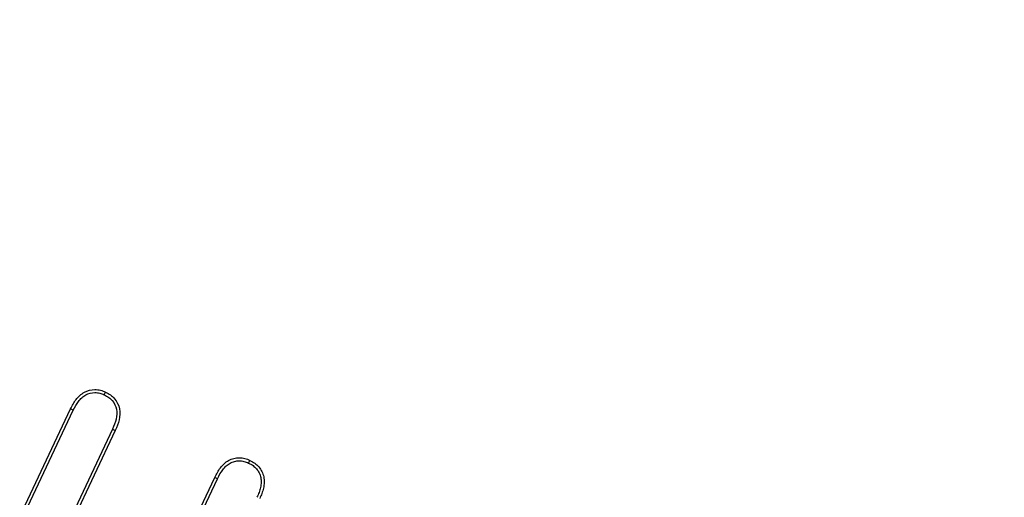
# Model space of a CAD drawing. Units: millimetres. Extents: x 0 to 420, y 0 to 297.
# Drawn here: x 119 to 126, y 235 to 239 of the extents above; entities that cross this region are included whole.
import ezdxf

# ---------------------------------------------------------------- set-up
doc = ezdxf.new("R2010")
doc.units = ezdxf.units.MM

msp = doc.modelspace()

# ---------------------------------------------------------------- linework, layer by layer
at = {"color": 7, "linetype": 'Continuous', "lineweight": 25}
for p, q in [((118.6504, 234.8605), (119.0461, 235.6976)), ((118.6718, 234.8506), (119.0672, 235.6872)), ((119.3743, 235.5409), (118.9682, 234.6821)), ((119.3957, 235.5312), (118.9895, 234.6722)), ((120.4349, 235.2763), (120.445, 235.2976)), ((119.7614, 234.2988), (120.1707, 235.1648)), ((119.7826, 234.2886), (120.1919, 235.1545))]:
    msp.add_line(p, q, dxfattribs=at)
at = {"color": 7, "linetype": 'Continuous', "lineweight": 25, "flags": 128}
for points in [[(119.3099, 235.808), (119.3149, 235.8186), (119.32, 235.8292)], [(119.0672, 235.6872), (119.0567, 235.6924), (119.0461, 235.6976)], [(119.3743, 235.5409), (119.385, 235.536), (119.3957, 235.5312)], [(120.1919, 235.1545), (120.1813, 235.1596), (120.1707, 235.1648)]]:
    msp.add_lwpolyline(points, dxfattribs=at)
at = {"color": 7, "linetype": 'Continuous', "lineweight": 25}
for radius in [27.641, 27.6585]:
    msp.add_arc((105.876, 231.8326), radius, 0, 57.60763, dxfattribs=at)
for points, knots in [([(119.0461, 235.6976), (119.0592, 235.723), (119.0726, 235.7487), (119.099, 235.7827), (119.1087, 235.7933), (119.1303, 235.8123), (119.142, 235.8207), (119.1796, 235.8418), (119.2082, 235.8492), (119.2513, 235.8493), (119.2658, 235.8477), (119.2935, 235.8406), (119.3067, 235.8349), (119.32, 235.8292)], [0, 0, 0, 0, 0.25, 0.25, 0.375, 0.375, 0.5, 0.5, 0.75, 0.75, 0.875, 0.875, 1, 1, 1, 1]), ([(119.0672, 235.6872), (119.0803, 235.7126), (119.0929, 235.7364), (119.1168, 235.7673), (119.1255, 235.7767), (119.1447, 235.7936), (119.1551, 235.8011), (119.1878, 235.8195), (119.212, 235.8257), (119.2495, 235.8258), (119.2621, 235.8244), (119.2852, 235.8184), (119.2969, 235.8135), (119.3099, 235.808)], [0.0011406, 0.0011406, 0.0011406, 0.0011406, 0.25, 0.25, 0.375, 0.375, 0.5, 0.5, 0.75, 0.75, 0.875, 0.875, 0.9973125, 0.9973125, 0.9973125, 0.9973125]), ([(119.3099, 235.808), (119.3225, 235.8014), (119.3341, 235.7951), (119.3545, 235.7809), (119.3639, 235.7723), (119.3882, 235.7436), (119.3995, 235.7203), (119.4092, 235.6708), (119.4077, 235.6444), (119.3962, 235.5926), (119.3858, 235.5675), (119.3743, 235.5409)], [0.0026642, 0.0026642, 0.0026642, 0.0026642, 0.125, 0.125, 0.25, 0.25, 0.5, 0.5, 0.75, 0.75, 0.9988429, 0.9988429, 0.9988429, 0.9988429]), ([(119.32, 235.8292), (119.3329, 235.8225), (119.3458, 235.8157), (119.3696, 235.799), (119.3805, 235.7891), (119.4088, 235.7557), (119.4218, 235.7287), (119.433, 235.6715), (119.4312, 235.6417), (119.4186, 235.5849), (119.4072, 235.5579), (119.3957, 235.5312)], [0, 0, 0, 0, 0.125, 0.125, 0.25, 0.25, 0.5, 0.5, 0.75, 0.75, 1, 1, 1, 1]), ([(120.1707, 235.1648), (120.1837, 235.1905), (120.1972, 235.2161), (120.2236, 235.2504), (120.2332, 235.2613), (120.2543, 235.281), (120.266, 235.2895), (120.2913, 235.3034), (120.3048, 235.3088), (120.3327, 235.3162), (120.3471, 235.3181), (120.376, 235.318), (120.3905, 235.3161), (120.4183, 235.3088), (120.4316, 235.3032), (120.445, 235.2976)], [0, 0, 0, 0, 0.25, 0.25, 0.375, 0.375, 0.5, 0.5, 0.625, 0.625, 0.75, 0.75, 0.875, 0.875, 1, 1, 1, 1]), ([(120.1919, 235.1545), (120.2049, 235.1803), (120.2173, 235.2037), (120.2415, 235.2352), (120.2504, 235.2452), (120.2691, 235.2626), (120.279, 235.2698), (120.3009, 235.2818), (120.3128, 235.2866), (120.3368, 235.293), (120.3491, 235.2945), (120.374, 235.2945), (120.3865, 235.2929), (120.41, 235.2866), (120.4219, 235.2818), (120.4349, 235.2763)], [0.0008767, 0.0008767, 0.0008767, 0.0008767, 0.25, 0.25, 0.375, 0.375, 0.5, 0.5, 0.625, 0.625, 0.75, 0.75, 0.875, 0.875, 0.9970975, 0.9970975, 0.9970975, 0.9970975]), ([(120.4349, 235.2763), (120.4475, 235.2697), (120.459, 235.2636), (120.4789, 235.2493), (120.4882, 235.2405), (120.5046, 235.2211), (120.5114, 235.2106), (120.5224, 235.188), (120.5265, 235.1758), (120.5318, 235.1511), (120.5327, 235.1389), (120.5316, 235.1132), (120.5297, 235.0998), (120.5241, 235.0736), (120.5204, 235.061), (120.5109, 235.0357), (120.5053, 235.023), (120.4994, 235.0098)], [0.0028798, 0.0028798, 0.0028798, 0.0028798, 0.125, 0.125, 0.25, 0.25, 0.375, 0.375, 0.5, 0.5, 0.625, 0.625, 0.75, 0.75, 0.875, 0.875, 0.9992495, 0.9992495, 0.9992495, 0.9992495]), ([(120.445, 235.2976), (120.4579, 235.2908), (120.4707, 235.2841), (120.4943, 235.2672), (120.505, 235.2571), (120.5237, 235.2348), (120.5318, 235.2226), (120.5444, 235.1964), (120.5491, 235.1826), (120.5552, 235.1541), (120.5563, 235.1395), (120.555, 235.1105), (120.5529, 235.096), (120.5469, 235.0676), (120.5428, 235.0536), (120.5326, 235.0265), (120.5267, 235.0132), (120.5207, 234.9999)], [0, 0, 0, 0, 0.125, 0.125, 0.25, 0.25, 0.375, 0.375, 0.5, 0.5, 0.625, 0.625, 0.75, 0.75, 0.875, 0.875, 1, 1, 1, 1])]:
    msp.add_open_spline(points, degree=3, knots=knots, dxfattribs=at)

doc.saveas('drawing.dxf')
